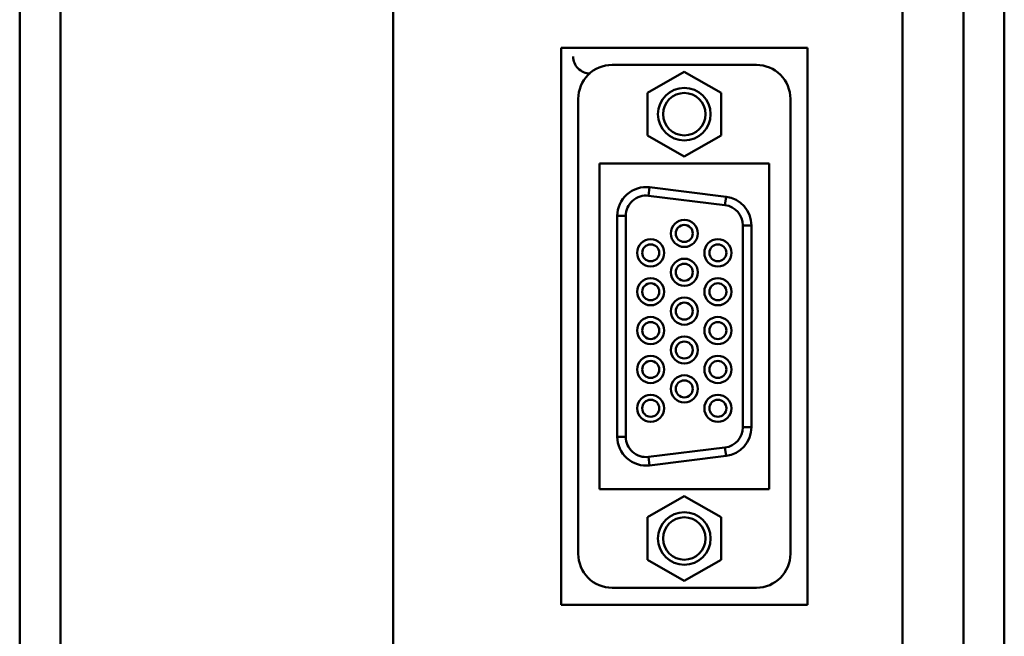
# Model space of a CAD drawing. Units: centimetres. Extents: x -232 to 85, y -100 to 100.
# Drawn here: x -56 to -50, y -14 to -10 of the extents above; entities that cross this region are included whole.
import ezdxf

# ---------------------------------------------------------------- set-up
doc = ezdxf.new("R2010")
doc.units = ezdxf.units.CM
doc.header["$MEASUREMENT"] = 0
doc.layers.add('layer 1', color=7, linetype='Continuous')

msp = doc.modelspace()

# ---------------------------------------------------------------- linework, layer by layer
at = {"layer": 'layer 1', "lineweight": 50}
for points in [[(-55.91388, -18.76909), (-55.91388, -18.76909), (-55.91388, 53.23091), (-55.91388, 53.23091)], [(-55.67388, -18.76909), (-55.67388, -18.76909), (-55.67388, 53.23091), (-55.67388, 53.23091)], [(-50.35388, -18.76909), (-50.35388, -18.76909), (-50.35388, 53.23091), (-50.35388, 53.23091)], [(-50.11388, -18.76909), (-50.11388, -18.76909), (-50.11388, 53.23091), (-50.11388, 53.23091)], [(-53.71388, -17.06909), (-53.71388, -17.06909), (-53.71388, -2.46909), (-53.71388, -2.46909)], [(-50.71388, -2.46909), (-50.71388, -2.46909), (-50.71388, -17.06909), (-50.71388, -17.06909)], [(-52.72388, -10.56909), (-52.72388, -10.56909), (-52.72388, -13.84909), (-52.72388, -13.84909)], [(-51.27388, -10.56909), (-51.27388, -10.56909), (-52.72388, -10.56909), (-52.72388, -10.56909)], [(-51.27388, -13.84909), (-51.27388, -13.84909), (-51.27388, -10.56909), (-51.27388, -10.56909)], [(-51.57388, -10.66909), (-51.57388, -10.66909), (-52.42388, -10.66909), (-52.42388, -10.66909)], [(-52.21539, -10.83409), (-52.21539, -10.83409), (-51.99888, -10.70909), (-51.99888, -10.70909)], [(-51.78238, -10.83409), (-51.78238, -10.83409), (-51.99888, -10.70909), (-51.99888, -10.70909)], [(-52.21539, -11.08409), (-52.21539, -11.08409), (-52.21539, -10.83409), (-52.21539, -10.83409)], [(-51.78238, -11.08409), (-51.78238, -11.08409), (-51.78238, -10.83409), (-51.78238, -10.83409)], [(-52.62388, -10.86909), (-52.62388, -10.86909), (-52.62388, -13.54909), (-52.62388, -13.54909)], [(-51.37388, -13.54909), (-51.37388, -13.54909), (-51.37388, -10.86909), (-51.37388, -10.86909)], [(-51.99888, -11.20909), (-51.99888, -11.20909), (-52.21539, -11.08409), (-52.21539, -11.08409)], [(-51.99888, -11.20909), (-51.99888, -11.20909), (-51.78238, -11.08409), (-51.78238, -11.08409)], [(-52.49888, -13.16909), (-52.49888, -13.16909), (-52.49888, -11.24909), (-52.49888, -11.24909)], [(-52.49888, -11.24909), (-52.49888, -11.24909), (-51.49888, -11.24909), (-51.49888, -11.24909)], [(-51.49888, -11.24909), (-51.49888, -11.24909), (-51.49888, -13.16909), (-51.49888, -13.16909)], [(-52.20311, -11.39002), (-52.20311, -11.39002), (-52.20922, -11.43965), (-52.20922, -11.43965)], [(-52.20311, -11.39002), (-52.20311, -11.39002), (-51.75311, -11.44543), (-51.75311, -11.44543)], [(-52.20922, -11.43965), (-52.20922, -11.43965), (-51.75922, -11.49505), (-51.75922, -11.49505)], [(-51.75922, -11.49505), (-51.75922, -11.49505), (-51.75311, -11.44543), (-51.75311, -11.44543)], [(-51.60388, -11.61415), (-51.60388, -11.5283), (-51.6679, -11.45592), (-51.75311, -11.44543)], [(-51.65388, -11.61415), (-51.65388, -11.55355), (-51.69907, -11.50246), (-51.75922, -11.49505)], [(-52.39388, -12.85944), (-52.39388, -12.85944), (-52.39388, -11.55875), (-52.39388, -11.55875)], [(-52.34388, -11.55875), (-52.34388, -11.55875), (-52.39388, -11.55875), (-52.39388, -11.55875)], [(-52.34388, -11.55875), (-52.34388, -11.55875), (-52.34388, -12.85944), (-52.34388, -12.85944)], [(-51.65388, -12.80403), (-51.65388, -12.80403), (-51.65388, -11.61415), (-51.65388, -11.61415)], [(-51.60388, -11.61415), (-51.60388, -11.61415), (-51.65388, -11.61415), (-51.65388, -11.61415)], [(-51.60388, -12.80403), (-51.60388, -12.80403), (-51.60388, -11.61415), (-51.60388, -11.61415)], [(-51.75922, -12.92313), (-51.69907, -12.91573), (-51.65389, -12.86463), (-51.65388, -12.80403)], [(-51.75311, -12.97276), (-51.6679, -12.96226), (-51.60389, -12.88989), (-51.60388, -12.80403)], [(-51.65388, -12.80403), (-51.65388, -12.80403), (-51.60388, -12.80403), (-51.60388, -12.80403)], [(-52.39388, -12.85944), (-52.39388, -12.85944), (-52.34388, -12.85944), (-52.34388, -12.85944)], [(-51.75922, -12.92313), (-51.75922, -12.92313), (-52.20922, -12.97854), (-52.20922, -12.97854)], [(-51.75311, -12.97276), (-51.75311, -12.97276), (-51.75922, -12.92313), (-51.75922, -12.92313)], [(-52.20922, -12.97854), (-52.20922, -12.97854), (-52.20311, -13.02816), (-52.20311, -13.02816)], [(-52.20311, -13.02816), (-52.20311, -13.02816), (-51.75311, -12.97276), (-51.75311, -12.97276)], [(-51.49888, -13.16909), (-51.49888, -13.16909), (-52.49888, -13.16909), (-52.49888, -13.16909)], [(-52.21539, -13.33409), (-52.21539, -13.33409), (-51.99888, -13.20909), (-51.99888, -13.20909)], [(-51.78238, -13.33409), (-51.78238, -13.33409), (-51.99888, -13.20909), (-51.99888, -13.20909)], [(-52.21539, -13.58409), (-52.21539, -13.58409), (-52.21539, -13.33409), (-52.21539, -13.33409)], [(-51.78238, -13.58409), (-51.78238, -13.58409), (-51.78238, -13.33409), (-51.78238, -13.33409)], [(-51.57388, -13.74909), (-51.46343, -13.74909), (-51.37389, -13.65955), (-51.37388, -13.54909)], [(-51.99888, -13.70909), (-51.99888, -13.70909), (-52.21539, -13.58409), (-52.21539, -13.58409)], [(-51.99888, -13.70909), (-51.99888, -13.70909), (-51.78238, -13.58409), (-51.78238, -13.58409)], [(-52.42388, -13.74909), (-52.42388, -13.74909), (-51.57388, -13.74909), (-51.57388, -13.74909)], [(-52.72388, -13.84909), (-52.72388, -13.84909), (-51.27388, -13.84909), (-51.27388, -13.84909)]]:
    msp.add_open_spline(points, degree=3, dxfattribs=at)
for points, knots in [([(-52.65388, -10.61909), (-52.65388, -10.64561), (-52.64335, -10.67105), (-52.6246, -10.6898), (-52.6246, -10.6898), (-52.60584, -10.70856), (-52.58041, -10.71909), (-52.55388, -10.71909)], [0, 0, 0, 0, 0.3333333, 0.3333333, 0.3333333, 0.3333333, 1, 1, 1, 1]), ([(-52.42388, -10.66909), (-52.47693, -10.66909), (-52.5278, -10.69016), (-52.56531, -10.72767), (-52.56531, -10.72767), (-52.60281, -10.76518), (-52.62388, -10.81605), (-52.62388, -10.86909)], [0, 0, 0, 0, 0.3333333, 0.3333333, 0.3333333, 0.3333333, 1, 1, 1, 1]), ([(-51.37388, -10.86909), (-51.37388, -10.81605), (-51.39496, -10.76518), (-51.43246, -10.72767), (-51.43246, -10.72767), (-51.46997, -10.69016), (-51.52084, -10.66909), (-51.57388, -10.66909)], [0, 0, 0, 0, 0.3333333, 0.3333333, 0.3333333, 0.3333333, 1, 1, 1, 1]), ([(-51.84388, -10.95909), (-51.84388, -10.87349), (-51.91328, -10.80409), (-51.99888, -10.80409), (-51.99888, -10.80409), (-52.08449, -10.80409), (-52.15388, -10.87349), (-52.15388, -10.95909), (-52.15388, -10.95909), (-52.15389, -11.0447), (-52.08449, -11.11409), (-51.99889, -11.11409), (-51.99889, -11.11409), (-51.91328, -11.11409), (-51.84389, -11.0447), (-51.84388, -10.95909)], [0, 0, 0, 0, 0.2, 0.2, 0.2, 0.2, 0.4, 0.4, 0.4, 0.4, 0.6, 0.6, 0.6, 0.6, 1, 1, 1, 1]), ([(-51.87388, -10.95909), (-51.87388, -10.89006), (-51.92985, -10.83409), (-51.99888, -10.83409), (-51.99888, -10.83409), (-52.06792, -10.83409), (-52.12388, -10.89006), (-52.12388, -10.95909), (-52.12388, -10.95909), (-52.12389, -11.02813), (-52.06792, -11.08409), (-51.99889, -11.08409), (-51.99889, -11.08409), (-51.92985, -11.08409), (-51.87389, -11.02813), (-51.87388, -10.95909)], [0, 0, 0, 0, 0.2, 0.2, 0.2, 0.2, 0.4, 0.4, 0.4, 0.4, 0.6, 0.6, 0.6, 0.6, 1, 1, 1, 1]), ([(-52.20311, -11.39002), (-52.25145, -11.38407), (-52.30002, -11.39914), (-52.33651, -11.43141), (-52.33651, -11.43141), (-52.37299, -11.46367), (-52.39388, -11.51004), (-52.39388, -11.55875)], [0, 0, 0, 0, 0.3333333, 0.3333333, 0.3333333, 0.3333333, 1, 1, 1, 1]), ([(-52.20922, -11.43965), (-52.24334, -11.43544), (-52.27763, -11.44608), (-52.30338, -11.46886), (-52.30338, -11.46886), (-52.32914, -11.49164), (-52.34388, -11.52437), (-52.34388, -11.55875)], [0, 0, 0, 0, 0.3333333, 0.3333333, 0.3333333, 0.3333333, 1, 1, 1, 1]), ([(-51.91888, -11.66159), (-51.91888, -11.61741), (-51.9547, -11.58159), (-51.99888, -11.58159), (-51.99888, -11.58159), (-52.04307, -11.58159), (-52.07888, -11.61741), (-52.07888, -11.66159), (-52.07888, -11.66159), (-52.07889, -11.70577), (-52.04307, -11.74159), (-51.99889, -11.74159), (-51.99889, -11.74159), (-51.9547, -11.74159), (-51.91889, -11.70578), (-51.91888, -11.66159)], [0, 0, 0, 0, 0.2, 0.2, 0.2, 0.2, 0.4, 0.4, 0.4, 0.4, 0.6, 0.6, 0.6, 0.6, 1, 1, 1, 1]), ([(-51.94888, -11.66159), (-51.94888, -11.63398), (-51.97127, -11.61159), (-51.99888, -11.61159), (-51.99888, -11.61159), (-52.0265, -11.61159), (-52.04888, -11.63398), (-52.04888, -11.66159), (-52.04888, -11.66159), (-52.04888, -11.68921), (-52.0265, -11.71159), (-51.99889, -11.71159), (-51.99889, -11.71159), (-51.97127, -11.71159), (-51.94889, -11.68921), (-51.94888, -11.66159)], [0, 0, 0, 0, 0.2, 0.2, 0.2, 0.2, 0.4, 0.4, 0.4, 0.4, 0.6, 0.6, 0.6, 0.6, 1, 1, 1, 1]), ([(-52.11688, -11.77609), (-52.11688, -11.73191), (-52.1527, -11.69609), (-52.19688, -11.69609), (-52.19688, -11.69609), (-52.24107, -11.69609), (-52.27688, -11.73191), (-52.27688, -11.77609), (-52.27688, -11.77609), (-52.27689, -11.82027), (-52.24107, -11.85609), (-52.19689, -11.85609), (-52.19689, -11.85609), (-52.1527, -11.85609), (-52.11689, -11.82028), (-52.11688, -11.77609)], [0, 0, 0, 0, 0.2, 0.2, 0.2, 0.2, 0.4, 0.4, 0.4, 0.4, 0.6, 0.6, 0.6, 0.6, 1, 1, 1, 1]), ([(-51.72088, -11.77609), (-51.72088, -11.73191), (-51.7567, -11.69609), (-51.80088, -11.69609), (-51.80088, -11.69609), (-51.84507, -11.69609), (-51.88088, -11.73191), (-51.88088, -11.77609), (-51.88088, -11.77609), (-51.88089, -11.82027), (-51.84507, -11.85609), (-51.80089, -11.85609), (-51.80089, -11.85609), (-51.7567, -11.85609), (-51.72089, -11.82028), (-51.72088, -11.77609)], [0, 0, 0, 0, 0.2, 0.2, 0.2, 0.2, 0.4, 0.4, 0.4, 0.4, 0.6, 0.6, 0.6, 0.6, 1, 1, 1, 1]), ([(-52.14688, -11.77609), (-52.14688, -11.74848), (-52.16927, -11.72609), (-52.19688, -11.72609), (-52.19688, -11.72609), (-52.2245, -11.72609), (-52.24688, -11.74848), (-52.24688, -11.77609), (-52.24688, -11.77609), (-52.24688, -11.80371), (-52.2245, -11.82609), (-52.19689, -11.82609), (-52.19689, -11.82609), (-52.16927, -11.82609), (-52.14689, -11.80371), (-52.14688, -11.77609)], [0, 0, 0, 0, 0.2, 0.2, 0.2, 0.2, 0.4, 0.4, 0.4, 0.4, 0.6, 0.6, 0.6, 0.6, 1, 1, 1, 1]), ([(-51.75088, -11.77609), (-51.75088, -11.74848), (-51.77327, -11.72609), (-51.80088, -11.72609), (-51.80088, -11.72609), (-51.8285, -11.72609), (-51.85088, -11.74848), (-51.85088, -11.77609), (-51.85088, -11.77609), (-51.85088, -11.80371), (-51.8285, -11.82609), (-51.80089, -11.82609), (-51.80089, -11.82609), (-51.77327, -11.82609), (-51.75089, -11.80371), (-51.75088, -11.77609)], [0, 0, 0, 0, 0.2, 0.2, 0.2, 0.2, 0.4, 0.4, 0.4, 0.4, 0.6, 0.6, 0.6, 0.6, 1, 1, 1, 1]), ([(-51.91888, -11.89059), (-51.91888, -11.84641), (-51.9547, -11.81059), (-51.99888, -11.81059), (-51.99888, -11.81059), (-52.04307, -11.81059), (-52.07888, -11.84641), (-52.07888, -11.89059), (-52.07888, -11.89059), (-52.07889, -11.93477), (-52.04307, -11.97059), (-51.99889, -11.97059), (-51.99889, -11.97059), (-51.9547, -11.97059), (-51.91889, -11.93478), (-51.91888, -11.89059)], [0, 0, 0, 0, 0.2, 0.2, 0.2, 0.2, 0.4, 0.4, 0.4, 0.4, 0.6, 0.6, 0.6, 0.6, 1, 1, 1, 1]), ([(-51.94888, -11.89059), (-51.94888, -11.86298), (-51.97127, -11.84059), (-51.99888, -11.84059), (-51.99888, -11.84059), (-52.0265, -11.84059), (-52.04888, -11.86298), (-52.04888, -11.89059), (-52.04888, -11.89059), (-52.04888, -11.91821), (-52.0265, -11.94059), (-51.99889, -11.94059), (-51.99889, -11.94059), (-51.97127, -11.94059), (-51.94889, -11.91821), (-51.94888, -11.89059)], [0, 0, 0, 0, 0.2, 0.2, 0.2, 0.2, 0.4, 0.4, 0.4, 0.4, 0.6, 0.6, 0.6, 0.6, 1, 1, 1, 1]), ([(-52.11688, -12.00509), (-52.11688, -11.96091), (-52.1527, -11.92509), (-52.19688, -11.92509), (-52.19688, -11.92509), (-52.24107, -11.92509), (-52.27688, -11.96091), (-52.27688, -12.00509), (-52.27688, -12.00509), (-52.27689, -12.04927), (-52.24107, -12.08509), (-52.19689, -12.08509), (-52.19689, -12.08509), (-52.1527, -12.08509), (-52.11689, -12.04928), (-52.11688, -12.00509)], [0, 0, 0, 0, 0.2, 0.2, 0.2, 0.2, 0.4, 0.4, 0.4, 0.4, 0.6, 0.6, 0.6, 0.6, 1, 1, 1, 1]), ([(-51.72088, -12.00509), (-51.72088, -11.96091), (-51.7567, -11.92509), (-51.80088, -11.92509), (-51.80088, -11.92509), (-51.84507, -11.92509), (-51.88088, -11.96091), (-51.88088, -12.00509), (-51.88088, -12.00509), (-51.88089, -12.04927), (-51.84507, -12.08509), (-51.80089, -12.08509), (-51.80089, -12.08509), (-51.7567, -12.08509), (-51.72089, -12.04928), (-51.72088, -12.00509)], [0, 0, 0, 0, 0.2, 0.2, 0.2, 0.2, 0.4, 0.4, 0.4, 0.4, 0.6, 0.6, 0.6, 0.6, 1, 1, 1, 1]), ([(-52.14688, -12.00509), (-52.14688, -11.97748), (-52.16927, -11.95509), (-52.19688, -11.95509), (-52.19688, -11.95509), (-52.2245, -11.95509), (-52.24688, -11.97748), (-52.24688, -12.00509), (-52.24688, -12.00509), (-52.24688, -12.03271), (-52.2245, -12.05509), (-52.19689, -12.05509), (-52.19689, -12.05509), (-52.16927, -12.05509), (-52.14689, -12.03271), (-52.14688, -12.00509)], [0, 0, 0, 0, 0.2, 0.2, 0.2, 0.2, 0.4, 0.4, 0.4, 0.4, 0.6, 0.6, 0.6, 0.6, 1, 1, 1, 1]), ([(-51.75088, -12.00509), (-51.75088, -11.97748), (-51.77327, -11.95509), (-51.80088, -11.95509), (-51.80088, -11.95509), (-51.8285, -11.95509), (-51.85088, -11.97748), (-51.85088, -12.00509), (-51.85088, -12.00509), (-51.85088, -12.03271), (-51.8285, -12.05509), (-51.80089, -12.05509), (-51.80089, -12.05509), (-51.77327, -12.05509), (-51.75089, -12.03271), (-51.75088, -12.00509)], [0, 0, 0, 0, 0.2, 0.2, 0.2, 0.2, 0.4, 0.4, 0.4, 0.4, 0.6, 0.6, 0.6, 0.6, 1, 1, 1, 1]), ([(-51.91888, -12.11959), (-51.91888, -12.07541), (-51.9547, -12.03959), (-51.99888, -12.03959), (-51.99888, -12.03959), (-52.04307, -12.03959), (-52.07888, -12.07541), (-52.07888, -12.11959), (-52.07888, -12.11959), (-52.07889, -12.16377), (-52.04307, -12.19959), (-51.99889, -12.19959), (-51.99889, -12.19959), (-51.9547, -12.19959), (-51.91889, -12.16378), (-51.91888, -12.11959)], [0, 0, 0, 0, 0.2, 0.2, 0.2, 0.2, 0.4, 0.4, 0.4, 0.4, 0.6, 0.6, 0.6, 0.6, 1, 1, 1, 1]), ([(-51.94888, -12.11959), (-51.94888, -12.09198), (-51.97127, -12.06959), (-51.99888, -12.06959), (-51.99888, -12.06959), (-52.0265, -12.06959), (-52.04888, -12.09198), (-52.04888, -12.11959), (-52.04888, -12.11959), (-52.04888, -12.14721), (-52.0265, -12.16959), (-51.99889, -12.16959), (-51.99889, -12.16959), (-51.97127, -12.16959), (-51.94889, -12.14721), (-51.94888, -12.11959)], [0, 0, 0, 0, 0.2, 0.2, 0.2, 0.2, 0.4, 0.4, 0.4, 0.4, 0.6, 0.6, 0.6, 0.6, 1, 1, 1, 1]), ([(-52.11688, -12.23409), (-52.11688, -12.18991), (-52.1527, -12.15409), (-52.19688, -12.15409), (-52.19688, -12.15409), (-52.24107, -12.15409), (-52.27688, -12.18991), (-52.27688, -12.23409), (-52.27688, -12.23409), (-52.27689, -12.27827), (-52.24107, -12.31409), (-52.19689, -12.31409), (-52.19689, -12.31409), (-52.1527, -12.31409), (-52.11689, -12.27828), (-52.11688, -12.23409)], [0, 0, 0, 0, 0.2, 0.2, 0.2, 0.2, 0.4, 0.4, 0.4, 0.4, 0.6, 0.6, 0.6, 0.6, 1, 1, 1, 1]), ([(-51.72088, -12.23409), (-51.72088, -12.18991), (-51.7567, -12.15409), (-51.80088, -12.15409), (-51.80088, -12.15409), (-51.84507, -12.15409), (-51.88088, -12.18991), (-51.88088, -12.23409), (-51.88088, -12.23409), (-51.88089, -12.27827), (-51.84507, -12.31409), (-51.80089, -12.31409), (-51.80089, -12.31409), (-51.7567, -12.31409), (-51.72089, -12.27828), (-51.72088, -12.23409)], [0, 0, 0, 0, 0.2, 0.2, 0.2, 0.2, 0.4, 0.4, 0.4, 0.4, 0.6, 0.6, 0.6, 0.6, 1, 1, 1, 1]), ([(-52.14688, -12.23409), (-52.14688, -12.20648), (-52.16927, -12.18409), (-52.19688, -12.18409), (-52.19688, -12.18409), (-52.2245, -12.18409), (-52.24688, -12.20648), (-52.24688, -12.23409), (-52.24688, -12.23409), (-52.24688, -12.26171), (-52.2245, -12.28409), (-52.19689, -12.28409), (-52.19689, -12.28409), (-52.16927, -12.28409), (-52.14689, -12.26171), (-52.14688, -12.23409)], [0, 0, 0, 0, 0.2, 0.2, 0.2, 0.2, 0.4, 0.4, 0.4, 0.4, 0.6, 0.6, 0.6, 0.6, 1, 1, 1, 1]), ([(-51.75088, -12.23409), (-51.75088, -12.20648), (-51.77327, -12.18409), (-51.80088, -12.18409), (-51.80088, -12.18409), (-51.8285, -12.18409), (-51.85088, -12.20648), (-51.85088, -12.23409), (-51.85088, -12.23409), (-51.85088, -12.26171), (-51.8285, -12.28409), (-51.80089, -12.28409), (-51.80089, -12.28409), (-51.77327, -12.28409), (-51.75089, -12.26171), (-51.75088, -12.23409)], [0, 0, 0, 0, 0.2, 0.2, 0.2, 0.2, 0.4, 0.4, 0.4, 0.4, 0.6, 0.6, 0.6, 0.6, 1, 1, 1, 1]), ([(-51.91888, -12.34859), (-51.91888, -12.30441), (-51.9547, -12.26859), (-51.99888, -12.26859), (-51.99888, -12.26859), (-52.04307, -12.26859), (-52.07888, -12.30441), (-52.07888, -12.34859), (-52.07888, -12.34859), (-52.07889, -12.39277), (-52.04307, -12.42859), (-51.99889, -12.42859), (-51.99889, -12.42859), (-51.9547, -12.42859), (-51.91889, -12.39278), (-51.91888, -12.34859)], [0, 0, 0, 0, 0.2, 0.2, 0.2, 0.2, 0.4, 0.4, 0.4, 0.4, 0.6, 0.6, 0.6, 0.6, 1, 1, 1, 1]), ([(-51.94888, -12.34859), (-51.94888, -12.32098), (-51.97127, -12.29859), (-51.99888, -12.29859), (-51.99888, -12.29859), (-52.0265, -12.29859), (-52.04888, -12.32098), (-52.04888, -12.34859), (-52.04888, -12.34859), (-52.04888, -12.37621), (-52.0265, -12.39859), (-51.99889, -12.39859), (-51.99889, -12.39859), (-51.97127, -12.39859), (-51.94889, -12.37621), (-51.94888, -12.34859)], [0, 0, 0, 0, 0.2, 0.2, 0.2, 0.2, 0.4, 0.4, 0.4, 0.4, 0.6, 0.6, 0.6, 0.6, 1, 1, 1, 1]), ([(-52.11688, -12.46309), (-52.11688, -12.41891), (-52.1527, -12.38309), (-52.19688, -12.38309), (-52.19688, -12.38309), (-52.24107, -12.38309), (-52.27688, -12.41891), (-52.27688, -12.46309), (-52.27688, -12.46309), (-52.27689, -12.50727), (-52.24107, -12.54309), (-52.19689, -12.54309), (-52.19689, -12.54309), (-52.1527, -12.54309), (-52.11689, -12.50728), (-52.11688, -12.46309)], [0, 0, 0, 0, 0.2, 0.2, 0.2, 0.2, 0.4, 0.4, 0.4, 0.4, 0.6, 0.6, 0.6, 0.6, 1, 1, 1, 1]), ([(-51.72088, -12.46309), (-51.72088, -12.41891), (-51.7567, -12.38309), (-51.80088, -12.38309), (-51.80088, -12.38309), (-51.84507, -12.38309), (-51.88088, -12.41891), (-51.88088, -12.46309), (-51.88088, -12.46309), (-51.88089, -12.50727), (-51.84507, -12.54309), (-51.80089, -12.54309), (-51.80089, -12.54309), (-51.7567, -12.54309), (-51.72089, -12.50728), (-51.72088, -12.46309)], [0, 0, 0, 0, 0.2, 0.2, 0.2, 0.2, 0.4, 0.4, 0.4, 0.4, 0.6, 0.6, 0.6, 0.6, 1, 1, 1, 1]), ([(-52.14688, -12.46309), (-52.14688, -12.43548), (-52.16927, -12.41309), (-52.19688, -12.41309), (-52.19688, -12.41309), (-52.2245, -12.41309), (-52.24688, -12.43548), (-52.24688, -12.46309), (-52.24688, -12.46309), (-52.24688, -12.49071), (-52.2245, -12.51309), (-52.19689, -12.51309), (-52.19689, -12.51309), (-52.16927, -12.51309), (-52.14689, -12.49071), (-52.14688, -12.46309)], [0, 0, 0, 0, 0.2, 0.2, 0.2, 0.2, 0.4, 0.4, 0.4, 0.4, 0.6, 0.6, 0.6, 0.6, 1, 1, 1, 1]), ([(-51.75088, -12.46309), (-51.75088, -12.43548), (-51.77327, -12.41309), (-51.80088, -12.41309), (-51.80088, -12.41309), (-51.8285, -12.41309), (-51.85088, -12.43548), (-51.85088, -12.46309), (-51.85088, -12.46309), (-51.85088, -12.49071), (-51.8285, -12.51309), (-51.80089, -12.51309), (-51.80089, -12.51309), (-51.77327, -12.51309), (-51.75089, -12.49071), (-51.75088, -12.46309)], [0, 0, 0, 0, 0.2, 0.2, 0.2, 0.2, 0.4, 0.4, 0.4, 0.4, 0.6, 0.6, 0.6, 0.6, 1, 1, 1, 1]), ([(-51.91888, -12.57759), (-51.91888, -12.53341), (-51.9547, -12.49759), (-51.99888, -12.49759), (-51.99888, -12.49759), (-52.04307, -12.49759), (-52.07888, -12.53341), (-52.07888, -12.57759), (-52.07888, -12.57759), (-52.07889, -12.62177), (-52.04307, -12.65759), (-51.99889, -12.65759), (-51.99889, -12.65759), (-51.9547, -12.65759), (-51.91889, -12.62178), (-51.91888, -12.57759)], [0, 0, 0, 0, 0.2, 0.2, 0.2, 0.2, 0.4, 0.4, 0.4, 0.4, 0.6, 0.6, 0.6, 0.6, 1, 1, 1, 1]), ([(-51.94888, -12.57759), (-51.94888, -12.54998), (-51.97127, -12.52759), (-51.99888, -12.52759), (-51.99888, -12.52759), (-52.0265, -12.52759), (-52.04888, -12.54998), (-52.04888, -12.57759), (-52.04888, -12.57759), (-52.04888, -12.60521), (-52.0265, -12.62759), (-51.99889, -12.62759), (-51.99889, -12.62759), (-51.97127, -12.62759), (-51.94889, -12.60521), (-51.94888, -12.57759)], [0, 0, 0, 0, 0.2, 0.2, 0.2, 0.2, 0.4, 0.4, 0.4, 0.4, 0.6, 0.6, 0.6, 0.6, 1, 1, 1, 1]), ([(-52.11688, -12.69209), (-52.11688, -12.64791), (-52.1527, -12.61209), (-52.19688, -12.61209), (-52.19688, -12.61209), (-52.24107, -12.61209), (-52.27688, -12.64791), (-52.27688, -12.69209), (-52.27688, -12.69209), (-52.27689, -12.73627), (-52.24107, -12.77209), (-52.19689, -12.77209), (-52.19689, -12.77209), (-52.1527, -12.77209), (-52.11689, -12.73628), (-52.11688, -12.69209)], [0, 0, 0, 0, 0.2, 0.2, 0.2, 0.2, 0.4, 0.4, 0.4, 0.4, 0.6, 0.6, 0.6, 0.6, 1, 1, 1, 1]), ([(-52.14688, -12.69209), (-52.14688, -12.66448), (-52.16927, -12.64209), (-52.19688, -12.64209), (-52.19688, -12.64209), (-52.2245, -12.64209), (-52.24688, -12.66448), (-52.24688, -12.69209), (-52.24688, -12.69209), (-52.24688, -12.71971), (-52.2245, -12.74209), (-52.19689, -12.74209), (-52.19689, -12.74209), (-52.16927, -12.74209), (-52.14689, -12.71971), (-52.14688, -12.69209)], [0, 0, 0, 0, 0.2, 0.2, 0.2, 0.2, 0.4, 0.4, 0.4, 0.4, 0.6, 0.6, 0.6, 0.6, 1, 1, 1, 1]), ([(-51.72088, -12.69209), (-51.72088, -12.64791), (-51.7567, -12.61209), (-51.80088, -12.61209), (-51.80088, -12.61209), (-51.84507, -12.61209), (-51.88088, -12.64791), (-51.88088, -12.69209), (-51.88088, -12.69209), (-51.88089, -12.73627), (-51.84507, -12.77209), (-51.80089, -12.77209), (-51.80089, -12.77209), (-51.7567, -12.77209), (-51.72089, -12.73628), (-51.72088, -12.69209)], [0, 0, 0, 0, 0.2, 0.2, 0.2, 0.2, 0.4, 0.4, 0.4, 0.4, 0.6, 0.6, 0.6, 0.6, 1, 1, 1, 1]), ([(-51.75088, -12.69209), (-51.75088, -12.66448), (-51.77327, -12.64209), (-51.80088, -12.64209), (-51.80088, -12.64209), (-51.8285, -12.64209), (-51.85088, -12.66448), (-51.85088, -12.69209), (-51.85088, -12.69209), (-51.85088, -12.71971), (-51.8285, -12.74209), (-51.80089, -12.74209), (-51.80089, -12.74209), (-51.77327, -12.74209), (-51.75089, -12.71971), (-51.75088, -12.69209)], [0, 0, 0, 0, 0.2, 0.2, 0.2, 0.2, 0.4, 0.4, 0.4, 0.4, 0.6, 0.6, 0.6, 0.6, 1, 1, 1, 1]), ([(-52.39388, -12.85944), (-52.39388, -12.90814), (-52.37299, -12.95451), (-52.33651, -12.98678), (-52.33651, -12.98678), (-52.30002, -13.01905), (-52.25145, -13.03412), (-52.20311, -13.02816)], [0, 0, 0, 0, 0.3333333, 0.3333333, 0.3333333, 0.3333333, 1, 1, 1, 1]), ([(-52.34388, -12.85944), (-52.34388, -12.89382), (-52.32914, -12.92655), (-52.30338, -12.94933), (-52.30338, -12.94933), (-52.27763, -12.9721), (-52.24334, -12.98274), (-52.20922, -12.97854)], [0, 0, 0, 0, 0.3333333, 0.3333333, 0.3333333, 0.3333333, 1, 1, 1, 1]), ([(-51.84388, -13.45909), (-51.84388, -13.37349), (-51.91328, -13.30409), (-51.99888, -13.30409), (-51.99888, -13.30409), (-52.08449, -13.30409), (-52.15388, -13.37349), (-52.15388, -13.45909), (-52.15388, -13.45909), (-52.15389, -13.5447), (-52.08449, -13.61409), (-51.99889, -13.61409), (-51.99889, -13.61409), (-51.91328, -13.61409), (-51.84389, -13.5447), (-51.84388, -13.45909)], [0, 0, 0, 0, 0.2, 0.2, 0.2, 0.2, 0.4, 0.4, 0.4, 0.4, 0.6, 0.6, 0.6, 0.6, 1, 1, 1, 1]), ([(-51.87388, -13.45909), (-51.87388, -13.39006), (-51.92985, -13.33409), (-51.99888, -13.33409), (-51.99888, -13.33409), (-52.06792, -13.33409), (-52.12388, -13.39006), (-52.12388, -13.45909), (-52.12388, -13.45909), (-52.12389, -13.52813), (-52.06792, -13.58409), (-51.99889, -13.58409), (-51.99889, -13.58409), (-51.92985, -13.58409), (-51.87389, -13.52813), (-51.87388, -13.45909)], [0, 0, 0, 0, 0.2, 0.2, 0.2, 0.2, 0.4, 0.4, 0.4, 0.4, 0.6, 0.6, 0.6, 0.6, 1, 1, 1, 1]), ([(-52.62388, -13.54909), (-52.62388, -13.60214), (-52.60281, -13.65301), (-52.56531, -13.69051), (-52.56531, -13.69051), (-52.5278, -13.72802), (-52.47693, -13.74909), (-52.42388, -13.74909)], [0, 0, 0, 0, 0.3333333, 0.3333333, 0.3333333, 0.3333333, 1, 1, 1, 1])]:
    msp.add_open_spline(points, degree=3, knots=knots, dxfattribs=at)

doc.saveas('drawing.dxf')
